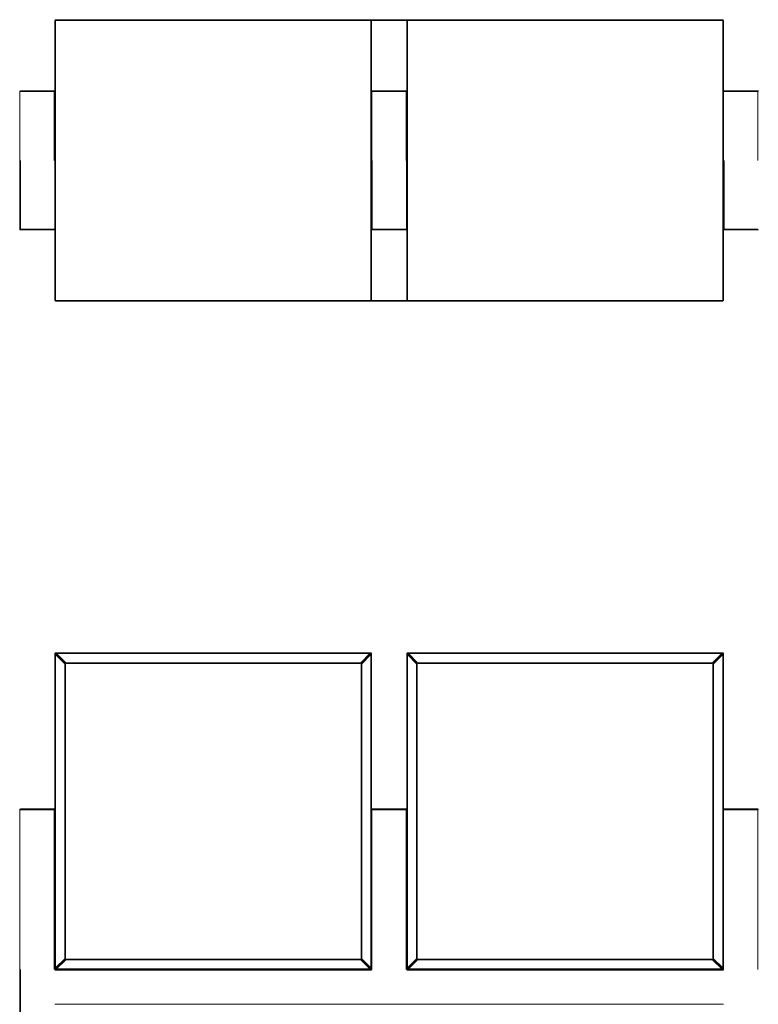
# Model space of a CAD drawing. Units: inches. Extents: x 0 to 13.6, y 0 to 16.4.
# Drawn here: x 2 to 6.1, y 10.9 to 16.4 of the extents above; entities that cross this region are included whole.
import ezdxf

# ---------------------------------------------------------------- set-up
doc = ezdxf.new("R2010")
doc.units = ezdxf.units.IN
doc.header["$LTSCALE"] = 0.03937
doc.header["$MEASUREMENT"] = 0
doc.layers.get('0').update_dxf_attribs({"lineweight": 0})

msp = doc.modelspace()

# ---------------------------------------------------------------- linework, layer by layer
for p, q in [((2.1654, 16.3907), (2.1661, 16.3907)), ((2.1654, 15.9963), (2.1654, 16.3907)), ((2.1661, 16.3907), (2.1667, 16.3931)), ((2.1672, 16.3907), (2.1661, 16.3907)), ((2.1661, 16.3907), (2.1661, 15.9963)), ((2.1667, 16.3931), (2.1664, 16.3935)), ((2.1667, 16.3931), (2.1685, 16.3935)), ((2.1685, 16.3931), (2.1672, 16.3907)), ((2.1672, 16.3907), (2.1672, 14.8238)), ((2.1693, 16.3907), (2.1672, 16.3907)), ((2.1685, 16.3931), (2.17, 16.3935)), ((2.1685, 16.3935), (2.17, 16.3935)), ((2.1693, 16.3946), (5.9016, 16.3946)), ((3.9331, 16.3907), (2.1693, 16.3907)), ((2.1693, 16.3907), (2.1693, 14.8238)), ((3.9324, 16.3935), (2.17, 16.3935)), ((3.9324, 16.3935), (3.9338, 16.3931)), ((3.9324, 16.3935), (3.9339, 16.3935)), ((3.9331, 14.8238), (3.9331, 16.3907)), ((3.9331, 16.3907), (3.9352, 16.3907)), ((3.9338, 16.3931), (3.9352, 16.3907)), ((3.9349, 16.3935), (3.9339, 16.3935)), ((3.9357, 16.3931), (3.9339, 16.3935)), ((3.9352, 16.3907), (3.9362, 16.3907)), ((3.9352, 15.9963), (3.9352, 16.3907)), ((3.9359, 16.3935), (3.9357, 16.3931)), ((3.9362, 16.3907), (3.9357, 16.3931)), ((4.1349, 16.3935), (3.9359, 16.3935)), ((3.937, 16.3907), (3.9362, 16.3907)), ((3.9362, 16.3907), (3.9362, 15.9963)), ((3.937, 16.3907), (4.1339, 16.3907)), ((3.937, 15.9963), (3.937, 16.3907)), ((4.1339, 16.3907), (4.1346, 16.3907)), ((4.1339, 15.9963), (4.1339, 16.3907)), ((4.1346, 16.3907), (4.1352, 16.3931)), ((4.1357, 16.3907), (4.1346, 16.3907)), ((4.1346, 16.3907), (4.1346, 15.9963)), ((4.1352, 16.3931), (4.1349, 16.3935)), ((4.136, 16.3935), (4.1349, 16.3935)), ((4.1352, 16.3931), (4.137, 16.3935)), ((4.137, 16.3931), (4.1357, 16.3907)), ((4.1357, 16.3907), (4.1378, 16.3907)), ((4.1357, 16.3907), (4.1357, 14.8238)), ((4.137, 16.3931), (4.1385, 16.3935)), ((4.1385, 16.3935), (4.137, 16.3935)), ((5.9016, 16.3907), (4.1378, 16.3907)), ((4.1378, 16.3907), (4.1378, 14.8238)), ((5.9009, 16.3935), (4.1385, 16.3935)), ((5.9009, 16.3935), (5.9023, 16.3931)), ((5.9009, 16.3935), (5.9024, 16.3935)), ((5.9016, 14.8238), (5.9016, 16.3907)), ((5.9037, 16.3907), (5.9016, 16.3907)), ((5.9023, 16.3931), (5.9037, 16.3907)), ((5.9024, 16.3935), (5.9042, 16.3931)), ((5.9037, 14.8238), (5.9037, 16.3907)), ((5.9037, 16.3907), (5.9047, 16.3907)), ((5.9042, 16.3931), (5.9044, 16.3935)), ((5.9047, 16.3907), (5.9042, 16.3931)), ((5.9055, 16.3907), (5.9047, 16.3907)), ((5.9047, 16.3907), (5.9047, 14.8238)), ((5.9055, 15.9963), (5.9055, 16.3907)), ((1.9696, 15.9952), (1.9685, 15.9935)), ((1.9696, 15.9927), (1.9685, 15.9935)), ((1.9685, 15.9935), (1.9685, 15.2208)), ((1.9696, 15.9952), (1.9696, 15.9955)), ((1.9696, 15.9955), (1.9701, 15.9949)), ((1.97, 15.9948), (1.9696, 15.9952)), ((1.97, 15.9948), (1.9696, 15.9927)), ((1.9696, 15.9927), (1.9696, 15.2217)), ((1.9701, 15.9949), (1.97, 15.9948)), ((1.9724, 15.9952), (1.9701, 15.9949)), ((1.9724, 15.9952), (1.9703, 15.9948)), ((1.9724, 15.9963), (2.1654, 15.9963)), ((2.1614, 15.9952), (1.9724, 15.9952)), ((2.1614, 15.9924), (1.9724, 15.9924)), ((2.1637, 15.9949), (2.1614, 15.9952)), ((2.1614, 15.6072), (2.1614, 15.9924)), ((2.164, 15.9952), (2.1632, 15.9952)), ((2.1637, 15.9949), (2.164, 15.9952)), ((2.1643, 15.9927), (2.1637, 15.9949)), ((2.164, 15.9952), (2.1643, 15.9955)), ((2.1644, 15.9952), (2.1643, 15.9955)), ((2.1654, 15.9935), (2.1643, 15.9927)), ((2.1643, 15.2217), (2.1643, 15.9927)), ((2.1644, 15.9952), (2.1654, 15.9955)), ((2.1654, 15.9952), (2.1644, 15.9952)), ((2.1654, 15.9935), (2.1644, 15.9952)), ((2.1654, 15.9963), (2.1661, 15.9963)), ((2.1654, 15.9955), (2.1654, 15.9963)), ((2.1654, 15.9955), (2.1661, 15.9954)), ((2.1654, 15.9952), (2.1654, 15.9955)), ((2.1661, 15.9952), (2.1654, 15.9952)), ((2.1661, 15.9933), (2.1654, 15.9952)), ((2.1654, 15.9935), (2.1654, 15.9952)), ((2.1654, 15.9935), (2.1654, 15.9924)), ((2.1654, 15.9924), (2.1661, 15.9924)), ((2.1654, 15.951), (2.1654, 15.9924)), ((2.1661, 15.9963), (2.1661, 15.9954)), ((2.1661, 15.9954), (2.1661, 15.9952)), ((2.1661, 15.9952), (2.1661, 15.9933)), ((2.1661, 15.9933), (2.1661, 15.9924)), ((2.1661, 15.9924), (2.1661, 15.951)), ((3.9352, 15.9963), (3.9362, 15.9963)), ((3.9352, 15.9953), (3.9352, 15.9963)), ((3.9362, 15.9954), (3.9352, 15.9953)), ((3.9362, 15.9952), (3.9352, 15.9953)), ((3.9352, 15.9924), (3.9352, 15.9953)), ((3.9359, 15.9924), (3.9352, 15.9924)), ((3.9352, 15.951), (3.9352, 15.9924)), ((3.9362, 15.9933), (3.9359, 15.9924)), ((3.9359, 15.9924), (3.9362, 15.9924)), ((3.9359, 15.9924), (3.9359, 15.951)), ((3.9362, 15.9963), (3.9362, 15.9954)), ((3.9362, 15.9954), (3.9362, 15.9952)), ((3.9362, 15.9952), (3.9362, 15.9933)), ((3.9362, 15.9933), (3.9362, 15.9924)), ((3.9362, 15.9924), (3.9362, 15.951)), ((3.937, 15.9955), (3.937, 15.9963)), ((4.1339, 15.9963), (3.937, 15.9963)), ((3.9379, 15.9953), (3.937, 15.9955)), ((3.937, 15.9952), (3.937, 15.9955)), ((3.9379, 15.9953), (3.937, 15.9952)), ((3.937, 15.9935), (3.9379, 15.9953)), ((3.937, 15.9935), (3.937, 15.9952)), ((3.937, 15.9935), (3.937, 15.9924)), ((3.9373, 15.9933), (3.937, 15.9935)), ((3.9373, 15.9933), (3.937, 15.9924)), ((3.937, 15.9924), (3.937, 15.951)), ((3.937, 15.9924), (3.9381, 15.9924)), ((3.9381, 15.9927), (3.9373, 15.9933)), ((3.9379, 15.9953), (3.9381, 15.9955)), ((3.9381, 15.9955), (3.9384, 15.9952)), ((3.9386, 15.9949), (3.9381, 15.9927)), ((3.9381, 15.9927), (3.9381, 15.9924)), ((3.9381, 15.9924), (3.9381, 15.951)), ((3.9391, 15.9952), (3.9384, 15.9952)), ((3.9384, 15.9952), (3.9386, 15.9949)), ((3.9409, 15.9952), (3.9386, 15.9949)), ((4.1299, 15.9952), (3.9409, 15.9952)), ((4.1299, 15.9924), (3.9409, 15.9924)), ((4.1322, 15.9949), (4.1299, 15.9952)), ((4.1299, 15.6072), (4.1299, 15.9924)), ((4.1325, 15.9952), (4.1317, 15.9952)), ((4.1322, 15.9949), (4.1325, 15.9952)), ((4.1328, 15.9927), (4.1322, 15.9949)), ((4.1325, 15.9952), (4.1328, 15.9955)), ((4.1328, 15.9952), (4.1325, 15.9952)), ((4.1328, 15.9955), (4.1328, 15.9952)), ((4.1328, 15.9952), (4.1339, 15.9955)), ((4.1328, 15.9952), (4.1332, 15.9941)), ((4.1339, 15.9935), (4.1328, 15.9952)), ((4.1339, 15.9935), (4.1328, 15.9927)), ((4.1328, 15.2217), (4.1328, 15.9927)), ((4.1339, 15.9963), (4.1346, 15.9963)), ((4.1339, 15.9955), (4.1339, 15.9963)), ((4.1339, 15.9955), (4.1346, 15.9954)), ((4.1339, 15.9952), (4.1339, 15.9955)), ((4.1346, 15.9952), (4.1339, 15.9952)), ((4.1346, 15.9933), (4.1339, 15.9952)), ((4.1339, 15.9935), (4.1339, 15.9952)), ((4.1339, 15.9935), (4.1339, 15.9924)), ((4.1339, 15.9924), (4.1346, 15.9924)), ((4.1339, 15.951), (4.1339, 15.9924)), ((4.1346, 15.9963), (4.1346, 15.9954)), ((4.1346, 15.9954), (4.1346, 15.9952)), ((4.1346, 15.9952), (4.1346, 15.9933)), ((4.1346, 15.9933), (4.1346, 15.9924)), ((4.1346, 15.9924), (4.1346, 15.951)), ((5.9055, 15.9955), (5.9055, 15.9963)), ((6.1024, 15.9963), (5.9055, 15.9963)), ((5.9055, 15.9955), (5.9064, 15.9952)), ((5.9055, 15.9952), (5.9055, 15.9955)), ((5.9064, 15.9952), (5.9055, 15.9952)), ((5.9055, 15.9935), (5.9064, 15.9952)), ((5.9055, 15.9935), (5.9055, 15.9952)), ((5.9055, 15.9935), (5.9055, 15.9924)), ((5.9059, 15.9933), (5.9055, 15.9935)), ((5.9059, 15.9933), (5.9055, 15.9924)), ((5.9055, 15.9924), (5.9055, 15.951)), ((5.9055, 15.9924), (5.9066, 15.9924)), ((5.9066, 15.9952), (5.9059, 15.9933)), ((5.9066, 15.9927), (5.9059, 15.9933)), ((5.9064, 15.9952), (5.9066, 15.9955)), ((5.9064, 15.9952), (5.9066, 15.9952)), ((5.9066, 15.9952), (5.9066, 15.9955)), ((5.9066, 15.9955), (5.9069, 15.9952)), ((5.9069, 15.9952), (5.9066, 15.9952)), ((5.9071, 15.9949), (5.9066, 15.9927)), ((5.9066, 15.9927), (5.9066, 15.9924)), ((5.9066, 15.9924), (5.9066, 15.951)), ((5.9069, 15.9952), (5.9071, 15.9949)), ((5.9095, 15.9952), (5.9071, 15.9949)), ((5.9095, 15.9952), (5.9077, 15.9952)), ((6.0984, 15.9952), (5.9095, 15.9952)), ((6.0984, 15.9924), (5.9095, 15.9924)), ((6.1007, 15.9949), (6.0984, 15.9952)), ((6.1002, 15.9952), (6.0984, 15.9952)), ((6.0984, 15.6072), (6.0984, 15.9924)), ((2.1654, 15.951), (2.1661, 15.951)), ((2.1654, 15.951), (2.1654, 15.9482)), ((2.1654, 15.9482), (2.1661, 15.9501)), ((2.1654, 15.9482), (2.1661, 15.9482)), ((2.1654, 15.9479), (2.1654, 15.9482)), ((2.1654, 15.9479), (2.1661, 15.948)), ((2.1654, 15.9471), (2.1654, 15.9479)), ((2.1661, 15.9471), (2.1654, 15.9471)), ((2.1654, 15.9471), (2.1654, 15.2673)), ((2.1661, 15.951), (2.1661, 15.9501)), ((2.1661, 15.9501), (2.1661, 15.9482)), ((2.1661, 15.9482), (2.1661, 15.948)), ((2.1661, 15.948), (2.1661, 15.9471)), ((2.1661, 15.9471), (2.1661, 15.2673)), ((3.9359, 15.951), (3.9352, 15.951)), ((3.9352, 15.9481), (3.9352, 15.951)), ((3.9352, 15.9481), (3.9362, 15.9482)), ((3.9352, 15.9481), (3.9362, 15.948)), ((3.9352, 15.9471), (3.9352, 15.9481)), ((3.9362, 15.9471), (3.9352, 15.9471)), ((3.9352, 15.2673), (3.9352, 15.9471)), ((3.9362, 15.951), (3.9359, 15.951)), ((3.9359, 15.951), (3.9362, 15.9501)), ((3.9362, 15.951), (3.9362, 15.9501)), ((3.9362, 15.9501), (3.9362, 15.9482)), ((3.9362, 15.9482), (3.9362, 15.948)), ((3.9362, 15.948), (3.9362, 15.9471)), ((3.9362, 15.9471), (3.9362, 15.2673)), ((3.937, 15.951), (3.937, 15.9499)), ((3.9381, 15.9482), (3.937, 15.951)), ((3.9381, 15.951), (3.937, 15.951)), ((3.9378, 15.9481), (3.937, 15.9499)), ((3.937, 15.9499), (3.937, 15.9482)), ((3.937, 15.9482), (3.9378, 15.9481)), ((3.937, 15.9479), (3.937, 15.9482)), ((3.937, 15.9479), (3.9378, 15.9481)), ((3.937, 15.9471), (3.937, 15.9479)), ((3.937, 15.9471), (3.9381, 15.9471)), ((3.937, 15.9471), (3.937, 15.2673)), ((3.9378, 15.9481), (3.9381, 15.9482)), ((3.9381, 15.9475), (3.9378, 15.9481)), ((3.9381, 15.951), (3.9381, 15.9482)), ((3.9381, 15.9482), (3.9381, 15.9475)), ((3.9381, 15.9475), (3.9381, 15.9471)), ((3.9381, 15.9471), (3.9381, 15.2673)), ((4.1339, 15.951), (4.1346, 15.951)), ((4.1339, 15.951), (4.1339, 15.9482)), ((4.1339, 15.9482), (4.1346, 15.9501)), ((4.1339, 15.9482), (4.1346, 15.9482)), ((4.1339, 15.9479), (4.1339, 15.9482)), ((4.1346, 15.948), (4.1339, 15.9479)), ((4.1339, 15.9471), (4.1339, 15.9479)), ((4.1346, 15.9471), (4.1339, 15.9471)), ((4.1339, 15.9471), (4.1339, 15.2673)), ((4.1346, 15.951), (4.1346, 15.9501)), ((4.1346, 15.9501), (4.1346, 15.9482)), ((4.1346, 15.9482), (4.1346, 15.948)), ((4.1346, 15.948), (4.1346, 15.9471)), ((4.1346, 15.9471), (4.1346, 15.2673)), ((5.9055, 15.951), (5.9055, 15.9499)), ((5.9066, 15.9482), (5.9055, 15.951)), ((5.9066, 15.951), (5.9055, 15.951)), ((5.9063, 15.9481), (5.9055, 15.9499)), ((5.9055, 15.9499), (5.9055, 15.9482)), ((5.9055, 15.9482), (5.9063, 15.9481)), ((5.9055, 15.9482), (5.9055, 15.9479)), ((5.9063, 15.9481), (5.9055, 15.9479)), ((5.9055, 15.9471), (5.9055, 15.9479)), ((5.9066, 15.9471), (5.9055, 15.9471)), ((5.9055, 15.2673), (5.9055, 15.9471)), ((5.9066, 15.9482), (5.9063, 15.9481)), ((5.9066, 15.9475), (5.9063, 15.9481)), ((5.9066, 15.951), (5.9066, 15.9482)), ((5.9066, 15.9482), (5.9066, 15.9475)), ((5.9066, 15.9475), (5.9066, 15.9471)), ((5.9066, 15.2673), (5.9066, 15.9471)), ((1.9724, 15.6072), (1.9724, 15.222)), ((3.9409, 15.6072), (3.9409, 15.222)), ((5.9095, 15.6072), (5.9095, 15.222)), ((2.1661, 15.2673), (2.1654, 15.2673)), ((2.1654, 15.2673), (2.1654, 15.2664)), ((2.1654, 15.2664), (2.1661, 15.2664)), ((2.1654, 15.2664), (2.1654, 15.2662)), ((2.1661, 15.2662), (2.1654, 15.2662)), ((2.1654, 15.2662), (2.1661, 15.2642)), ((2.1654, 15.2633), (2.1654, 15.2662)), ((2.1654, 15.2633), (2.1661, 15.2633)), ((2.1654, 15.222), (2.1654, 15.2633)), ((2.1661, 15.2673), (2.1661, 15.2664)), ((2.1661, 15.2664), (2.1661, 15.2662)), ((2.1661, 15.2662), (2.1661, 15.2642)), ((2.1661, 15.2642), (2.1661, 15.2633)), ((2.1661, 15.2633), (2.1661, 15.222)), ((3.9362, 15.2673), (3.9352, 15.2673)), ((3.9352, 15.2663), (3.9352, 15.2673)), ((3.9362, 15.2664), (3.9352, 15.2663)), ((3.9362, 15.2662), (3.9352, 15.2663)), ((3.9352, 15.2633), (3.9352, 15.2663)), ((3.9359, 15.2633), (3.9352, 15.2633)), ((3.9352, 15.222), (3.9352, 15.2633)), ((3.9359, 15.2633), (3.9362, 15.2642)), ((3.9359, 15.222), (3.9359, 15.2633)), ((3.9359, 15.2633), (3.9362, 15.2633)), ((3.9362, 15.2673), (3.9362, 15.2664)), ((3.9362, 15.2664), (3.9362, 15.2662)), ((3.9362, 15.2662), (3.9362, 15.2642)), ((3.9362, 15.2642), (3.9362, 15.2633)), ((3.9362, 15.2633), (3.9362, 15.222)), ((3.9381, 15.2673), (3.937, 15.2673)), ((3.937, 15.2673), (3.937, 15.2664)), ((3.9378, 15.2663), (3.937, 15.2664)), ((3.937, 15.2664), (3.937, 15.2662)), ((3.9378, 15.2663), (3.937, 15.2662)), ((3.9378, 15.2663), (3.937, 15.2645)), ((3.9381, 15.2662), (3.937, 15.2633)), ((3.937, 15.2662), (3.937, 15.2645)), ((3.937, 15.2645), (3.937, 15.2633)), ((3.937, 15.2633), (3.9381, 15.2633)), ((3.937, 15.222), (3.937, 15.2633)), ((3.9381, 15.2669), (3.9378, 15.2663)), ((3.9381, 15.2662), (3.9378, 15.2663)), ((3.9381, 15.2673), (3.9381, 15.2669)), ((3.9381, 15.2669), (3.9381, 15.2662)), ((3.9381, 15.2662), (3.9381, 15.2633)), ((3.9381, 15.2633), (3.9381, 15.222)), ((4.1346, 15.2673), (4.1339, 15.2673)), ((4.1339, 15.2673), (4.1339, 15.2664)), ((4.1339, 15.2664), (4.1346, 15.2664)), ((4.1339, 15.2664), (4.1339, 15.2662)), ((4.1346, 15.2662), (4.1339, 15.2662)), ((4.1339, 15.2662), (4.1346, 15.2642)), ((4.1339, 15.2633), (4.1339, 15.2662)), ((4.1339, 15.2633), (4.1346, 15.2633)), ((4.1339, 15.222), (4.1339, 15.2633)), ((4.1346, 15.2673), (4.1346, 15.2664)), ((4.1346, 15.2664), (4.1346, 15.2662)), ((4.1346, 15.2662), (4.1346, 15.2642)), ((4.1346, 15.2642), (4.1346, 15.2633)), ((4.1346, 15.2633), (4.1346, 15.222)), ((5.9055, 15.2673), (5.9066, 15.2673)), ((5.9055, 15.2673), (5.9055, 15.2664)), ((5.9055, 15.2664), (5.9063, 15.2662)), ((5.9055, 15.2664), (5.9055, 15.2662)), ((5.9066, 15.2662), (5.9055, 15.2633)), ((5.9063, 15.2662), (5.9055, 15.2662)), ((5.9063, 15.2662), (5.9055, 15.2645)), ((5.9055, 15.2662), (5.9055, 15.2645)), ((5.9055, 15.2645), (5.9055, 15.2633)), ((5.9055, 15.2633), (5.9066, 15.2633)), ((5.9055, 15.222), (5.9055, 15.2633)), ((5.9066, 15.2669), (5.9063, 15.2662)), ((5.9066, 15.2662), (5.9063, 15.2662)), ((5.9066, 15.2673), (5.9066, 15.2669)), ((5.9066, 15.2669), (5.9066, 15.2662)), ((5.9066, 15.2662), (5.9066, 15.2633)), ((5.9066, 15.2633), (5.9066, 15.222)), ((1.9685, 15.2208), (1.9696, 15.2217)), ((1.9685, 15.2208), (1.9696, 15.2191)), ((1.9696, 15.2217), (1.97, 15.2196)), ((1.9696, 15.2191), (1.97, 15.2196)), ((1.9701, 15.2194), (1.9696, 15.2188)), ((1.9696, 15.2188), (1.9696, 15.2191)), ((1.97, 15.2196), (1.9701, 15.2194)), ((1.9724, 15.2191), (1.9701, 15.2194)), ((1.9703, 15.2196), (1.9724, 15.2191)), ((1.9724, 15.222), (2.1614, 15.222)), ((2.1614, 15.2191), (1.9724, 15.2191)), ((1.9724, 15.2181), (2.1654, 15.2181)), ((2.1637, 15.2194), (2.1614, 15.2191)), ((2.1614, 15.2191), (2.164, 15.2191)), ((2.1637, 15.2194), (2.1643, 15.2217)), ((2.164, 15.2191), (2.1637, 15.2194)), ((2.1643, 15.2188), (2.164, 15.2191)), ((2.1643, 15.2217), (2.1654, 15.2208)), ((2.1644, 15.2191), (2.1643, 15.2188)), ((2.1654, 15.2208), (2.1644, 15.2191)), ((2.1644, 15.2191), (2.1654, 15.2189)), ((2.1644, 15.2191), (2.1654, 15.2191)), ((2.1661, 15.222), (2.1654, 15.222)), ((2.1654, 15.2208), (2.1654, 15.222)), ((2.1661, 15.2211), (2.1654, 15.2191)), ((2.1654, 15.2191), (2.1654, 15.2208)), ((2.1654, 15.2191), (2.1661, 15.2191)), ((2.1654, 15.2191), (2.1654, 15.2189)), ((2.1654, 15.2189), (2.1661, 15.219)), ((2.1654, 15.2181), (2.1654, 15.2189)), ((2.1661, 15.2181), (2.1654, 15.2181)), ((2.1654, 14.8238), (2.1654, 15.2181)), ((2.1661, 15.222), (2.1661, 15.2211)), ((2.1661, 15.2211), (2.1661, 15.2191)), ((2.1661, 15.2191), (2.1661, 15.219)), ((2.1661, 15.219), (2.1661, 15.2181)), ((2.1661, 15.2181), (2.1661, 14.8238)), ((3.9359, 15.222), (3.9352, 15.222)), ((3.9352, 15.2191), (3.9352, 15.222)), ((3.9352, 15.2191), (3.9362, 15.219)), ((3.9352, 15.2191), (3.9362, 15.2191)), ((3.9352, 15.2181), (3.9352, 15.2191)), ((3.9352, 15.2181), (3.9362, 15.2181)), ((3.9352, 14.8238), (3.9352, 15.2181)), ((3.9362, 15.2211), (3.9359, 15.222)), ((3.9359, 15.222), (3.9362, 15.222)), ((3.9362, 15.222), (3.9362, 15.2211)), ((3.9362, 15.2211), (3.9362, 15.2191)), ((3.9362, 15.2191), (3.9362, 15.219)), ((3.9362, 15.219), (3.9362, 15.2181)), ((3.9362, 15.2181), (3.9362, 14.8238)), ((3.9381, 15.222), (3.937, 15.222)), ((3.937, 15.222), (3.9373, 15.2211)), ((3.937, 15.222), (3.937, 15.2208)), ((3.9373, 15.2211), (3.937, 15.2208)), ((3.9379, 15.2191), (3.937, 15.2208)), ((3.937, 15.2191), (3.937, 15.2208)), ((3.937, 15.2189), (3.9379, 15.2191)), ((3.937, 15.2191), (3.9379, 15.2191)), ((3.937, 15.2189), (3.937, 15.2191)), ((3.937, 15.2181), (3.937, 15.2189)), ((3.937, 14.8238), (3.937, 15.2181)), ((3.937, 15.2181), (4.1339, 15.2181)), ((3.9381, 15.2217), (3.9373, 15.2211)), ((3.9381, 15.2188), (3.9379, 15.2191)), ((3.9381, 15.222), (3.9381, 15.2217)), ((3.9381, 15.2217), (3.9386, 15.2194)), ((3.9384, 15.2191), (3.9381, 15.2188)), ((3.9386, 15.2194), (3.9384, 15.2191)), ((3.9384, 15.2191), (3.9409, 15.2191)), ((3.9409, 15.2191), (3.9386, 15.2194)), ((3.9409, 15.222), (4.1299, 15.222)), ((4.1299, 15.2191), (3.9409, 15.2191)), ((4.1322, 15.2194), (4.1299, 15.2191)), ((4.1317, 15.2191), (4.1325, 15.2191)), ((4.1322, 15.2194), (4.1328, 15.2217)), ((4.1325, 15.2191), (4.1322, 15.2194)), ((4.1328, 15.2188), (4.1325, 15.2191)), ((4.1325, 15.2191), (4.1328, 15.2191)), ((4.1328, 15.2217), (4.1339, 15.2208)), ((4.1332, 15.2203), (4.1328, 15.2191)), ((4.1328, 15.2191), (4.1328, 15.2188)), ((4.1329, 15.2191), (4.1328, 15.2191)), ((4.1329, 15.2191), (4.1328, 15.2188)), ((4.1339, 15.2208), (4.1329, 15.2191)), ((4.1339, 15.2189), (4.1329, 15.2191)), ((4.1346, 15.222), (4.1339, 15.222)), ((4.1339, 15.2208), (4.1339, 15.222)), ((4.1346, 15.2211), (4.1339, 15.2191)), ((4.1339, 15.2191), (4.1339, 15.2208)), ((4.1339, 15.2191), (4.1346, 15.2191)), ((4.1339, 15.2191), (4.1339, 15.2189)), ((4.1346, 15.219), (4.1339, 15.2189)), ((4.1339, 15.2181), (4.1339, 15.2189)), ((4.1339, 15.2181), (4.1346, 15.2181)), ((4.1339, 14.8238), (4.1339, 15.2181)), ((4.1346, 15.222), (4.1346, 15.2211)), ((4.1346, 15.2211), (4.1346, 15.2191)), ((4.1346, 15.2191), (4.1346, 15.219)), ((4.1346, 15.219), (4.1346, 15.2181)), ((4.1346, 15.2181), (4.1346, 14.8238)), ((5.9066, 15.222), (5.9055, 15.222)), ((5.9055, 15.222), (5.9055, 15.2208)), ((5.9055, 15.222), (5.9059, 15.2211)), ((5.9059, 15.2211), (5.9055, 15.2208)), ((5.9064, 15.2191), (5.9055, 15.2208)), ((5.9055, 15.2191), (5.9055, 15.2208)), ((5.9055, 15.2189), (5.9064, 15.2191)), ((5.9055, 15.2191), (5.9064, 15.2191)), ((5.9055, 15.2189), (5.9055, 15.2191)), ((5.9055, 15.2181), (5.9055, 15.2189)), ((5.9055, 14.8238), (5.9055, 15.2181)), ((5.9055, 15.2181), (6.1024, 15.2181)), ((5.9066, 15.2217), (5.9059, 15.2211)), ((5.9059, 15.2211), (5.9066, 15.2191)), ((5.9064, 15.2191), (5.9066, 15.2191)), ((5.9066, 15.2188), (5.9064, 15.2191)), ((5.9066, 15.222), (5.9066, 15.2217)), ((5.9066, 15.2217), (5.9071, 15.2194)), ((5.9066, 15.2188), (5.9066, 15.2191)), ((5.9069, 15.2191), (5.9066, 15.2188)), ((5.9066, 15.2191), (5.9069, 15.2191)), ((5.9071, 15.2194), (5.9069, 15.2191)), ((5.9095, 15.2191), (5.9071, 15.2194)), ((5.9076, 15.2191), (5.9095, 15.2191)), ((5.9095, 15.222), (6.0984, 15.222)), ((6.0984, 15.2191), (5.9095, 15.2191)), ((6.1007, 15.2194), (6.0984, 15.2191)), ((6.0984, 15.2191), (6.1002, 15.2191)), ((2.1654, 14.8238), (2.1661, 14.8238)), ((2.1661, 14.8238), (2.1667, 14.8214)), ((2.1672, 14.8238), (2.1661, 14.8238)), ((2.1664, 14.8209), (2.1667, 14.8214)), ((2.1685, 14.8209), (2.1667, 14.8214)), ((2.1672, 14.8238), (2.1685, 14.8214)), ((2.1672, 14.8238), (2.1693, 14.8238)), ((2.17, 14.8209), (2.1685, 14.8214)), ((2.1685, 14.8209), (2.17, 14.8209)), ((2.1693, 14.8238), (3.9331, 14.8238)), ((3.9324, 14.8209), (2.17, 14.8209)), ((3.9338, 14.8214), (3.9324, 14.8209)), ((3.9339, 14.8209), (3.9324, 14.8209)), ((3.9352, 14.8238), (3.9331, 14.8238)), ((3.9338, 14.8214), (3.9352, 14.8238)), ((3.9357, 14.8214), (3.9339, 14.8209)), ((3.9339, 14.8209), (3.9349, 14.8209)), ((3.9352, 14.8238), (3.9362, 14.8238)), ((3.9362, 14.8238), (3.9357, 14.8214)), ((3.9357, 14.8214), (3.9359, 14.8209)), ((3.9359, 14.8209), (4.1349, 14.8209)), ((3.9362, 14.8238), (3.937, 14.8238)), ((3.937, 14.8238), (4.1339, 14.8238)), ((4.1339, 14.8238), (4.1346, 14.8238)), ((4.1357, 14.8238), (4.1346, 14.8238)), ((4.1352, 14.8214), (4.1346, 14.8238)), ((4.1352, 14.8214), (4.1349, 14.8209)), ((4.1349, 14.8209), (4.136, 14.8209)), ((4.1352, 14.8214), (4.137, 14.8209)), ((4.1357, 14.8238), (4.1378, 14.8238)), ((4.137, 14.8214), (4.1357, 14.8238)), ((4.1385, 14.8209), (4.137, 14.8214)), ((4.137, 14.8209), (4.1385, 14.8209)), ((4.1378, 14.8238), (5.9016, 14.8238)), ((4.1385, 14.8209), (5.9009, 14.8209)), ((5.9023, 14.8214), (5.9009, 14.8209)), ((5.9024, 14.8209), (5.9009, 14.8209)), ((5.9037, 14.8238), (5.9016, 14.8238)), ((5.9023, 14.8214), (5.9037, 14.8238)), ((5.9042, 14.8214), (5.9024, 14.8209)), ((5.9037, 14.8238), (5.9047, 14.8238)), ((5.9047, 14.8238), (5.9042, 14.8214)), ((5.9042, 14.8214), (5.9044, 14.8209)), ((5.9047, 14.8238), (5.9055, 14.8238)), ((5.9016, 14.8198), (2.1694, 14.8198)), ((2.1661, 12.8495), (2.1654, 12.8474)), ((2.1654, 11.9756), (2.1654, 12.8474)), ((2.1667, 12.8481), (2.1661, 12.8495)), ((2.1681, 12.8485), (2.1661, 12.8495)), ((2.1664, 12.8459), (2.1667, 12.8481)), ((2.1664, 11.0851), (2.1664, 12.8459)), ((2.1685, 12.8467), (2.1667, 12.8481)), ((2.1672, 12.8506), (2.1693, 12.8513)), ((2.1685, 12.85), (2.1672, 12.8506)), ((2.1672, 12.8506), (2.1681, 12.8485)), ((2.2216, 12.7951), (2.1681, 12.8485)), ((2.1708, 12.8502), (2.1685, 12.85)), ((2.1685, 12.85), (2.17, 12.8482)), ((2.2213, 12.7938), (2.1685, 12.8467)), ((3.9331, 12.8513), (2.1693, 12.8513)), ((2.2205, 12.7906), (2.1693, 12.8418)), ((2.1693, 12.8418), (2.1693, 11.0892)), ((2.17, 12.8482), (2.2228, 12.7954)), ((2.1708, 12.8502), (3.9315, 12.8502)), ((2.1749, 12.8474), (2.226, 12.7962)), ((3.9275, 12.8474), (2.1749, 12.8474)), ((3.8763, 12.7962), (3.9275, 12.8474)), ((3.8795, 12.7954), (3.9324, 12.8482)), ((3.8807, 12.7951), (3.9342, 12.8485)), ((3.9339, 12.8467), (3.8811, 12.7938)), ((3.9331, 12.8418), (3.8819, 12.7906)), ((3.9315, 12.8502), (3.9338, 12.85)), ((3.9324, 12.8482), (3.9338, 12.85)), ((3.9352, 12.8506), (3.9331, 12.8513)), ((3.9331, 11.0892), (3.9331, 12.8418)), ((3.9338, 12.85), (3.9352, 12.8506)), ((3.9357, 12.8481), (3.9339, 12.8467)), ((3.9352, 12.8506), (3.9342, 12.8485)), ((3.9342, 12.8485), (3.9362, 12.8495)), ((3.9357, 12.8481), (3.9362, 12.8495)), ((3.9359, 12.8459), (3.9357, 12.8481)), ((3.9359, 11.0851), (3.9359, 12.8459)), ((3.9362, 12.8495), (3.937, 12.8474)), ((3.937, 11.9756), (3.937, 12.8474)), ((4.1346, 12.8495), (4.1339, 12.8474)), ((4.1339, 11.9756), (4.1339, 12.8474)), ((4.1352, 12.8481), (4.1346, 12.8495)), ((4.1366, 12.8485), (4.1346, 12.8495)), ((4.1349, 12.8459), (4.1352, 12.8481)), ((4.1349, 11.0851), (4.1349, 12.8459)), ((4.137, 12.8467), (4.1352, 12.8481)), ((4.1357, 12.8506), (4.1378, 12.8513)), ((4.1357, 12.8506), (4.137, 12.85)), ((4.1357, 12.8506), (4.1366, 12.8485)), ((4.1901, 12.7951), (4.1366, 12.8485)), ((4.1393, 12.8502), (4.137, 12.85)), ((4.137, 12.85), (4.1385, 12.8482)), ((4.1898, 12.7938), (4.137, 12.8467)), ((5.9016, 12.8513), (4.1378, 12.8513)), ((4.189, 12.7906), (4.1378, 12.8418)), ((4.1378, 12.8418), (4.1378, 11.0892)), ((4.1385, 12.8482), (4.1913, 12.7954)), ((4.1393, 12.8502), (5.9, 12.8502)), ((4.1434, 12.8474), (4.1945, 12.7962)), ((5.896, 12.8474), (4.1434, 12.8474)), ((5.8448, 12.7962), (5.896, 12.8474)), ((5.848, 12.7954), (5.9009, 12.8482)), ((5.9027, 12.8485), (5.8492, 12.7951)), ((5.9024, 12.8467), (5.8496, 12.7938)), ((5.9016, 12.8418), (5.8504, 12.7906)), ((5.9, 12.8502), (5.9023, 12.85)), ((5.9009, 12.8482), (5.9023, 12.85)), ((5.9037, 12.8506), (5.9016, 12.8513)), ((5.9016, 11.0892), (5.9016, 12.8418)), ((5.9023, 12.85), (5.9037, 12.8506)), ((5.9042, 12.8481), (5.9024, 12.8467)), ((5.9037, 12.8506), (5.9027, 12.8485)), ((5.9027, 12.8485), (5.9047, 12.8495)), ((5.9042, 12.8481), (5.9047, 12.8495)), ((5.9044, 12.8459), (5.9042, 12.8481)), ((5.9044, 12.8459), (5.9044, 11.0851)), ((5.9047, 12.8495), (5.9055, 12.8474)), ((5.9055, 11.9756), (5.9055, 12.8474)), ((2.2205, 11.1404), (2.2205, 12.7906)), ((2.2231, 12.7917), (2.2213, 12.7938)), ((2.2228, 12.7954), (2.225, 12.7936)), ((2.2231, 12.7917), (2.2236, 12.792)), ((2.2233, 12.789), (2.2231, 12.7917)), ((2.2233, 11.142), (2.2233, 12.789)), ((2.2244, 11.1427), (2.2244, 12.7883)), ((2.225, 12.7936), (2.2247, 12.793)), ((2.225, 12.7936), (2.2277, 12.7934)), ((2.226, 12.7962), (3.8763, 12.7962)), ((2.2277, 12.7934), (3.8747, 12.7934)), ((2.2283, 12.7923), (3.874, 12.7923)), ((3.8747, 12.7934), (3.8774, 12.7936)), ((3.8774, 12.7936), (3.8795, 12.7954)), ((3.8774, 12.7936), (3.8776, 12.793)), ((3.878, 12.7883), (3.878, 11.1427)), ((3.8793, 12.7917), (3.8787, 12.792)), ((3.8793, 12.7917), (3.879, 12.789)), ((3.879, 12.789), (3.879, 11.142)), ((3.8811, 12.7938), (3.8793, 12.7917)), ((3.8819, 12.7906), (3.8819, 11.1404)), ((4.189, 11.1404), (4.189, 12.7906)), ((4.1916, 12.7917), (4.1898, 12.7938)), ((4.1913, 12.7954), (4.1935, 12.7936)), ((4.1916, 12.7917), (4.1922, 12.792)), ((4.1918, 12.789), (4.1916, 12.7917)), ((4.1918, 11.142), (4.1918, 12.789)), ((4.1929, 11.1427), (4.1929, 12.7883)), ((4.1935, 12.7936), (4.1932, 12.793)), ((4.1935, 12.7936), (4.1962, 12.7934)), ((4.1945, 12.7962), (5.8448, 12.7962)), ((4.1962, 12.7934), (5.8432, 12.7934)), ((4.1969, 12.7923), (5.8425, 12.7923)), ((5.8432, 12.7934), (5.8459, 12.7936)), ((5.8459, 12.7936), (5.848, 12.7954)), ((5.8461, 12.793), (5.8459, 12.7936)), ((5.8465, 12.7883), (5.8465, 11.1427)), ((5.8478, 12.7917), (5.8472, 12.792)), ((5.8478, 12.7917), (5.8475, 12.789)), ((5.8475, 12.789), (5.8475, 11.142)), ((5.8496, 12.7938), (5.8478, 12.7917)), ((5.8504, 12.7906), (5.8504, 11.1404)), ((1.9685, 11.9756), (1.9696, 11.9773)), ((1.9685, 11.9756), (1.9696, 11.9747)), ((1.9685, 11.9756), (1.9685, 11.9319)), ((1.9701, 11.977), (1.9696, 11.9776)), ((1.9696, 11.9776), (1.9696, 11.9773)), ((1.9701, 11.977), (1.9696, 11.9747)), ((1.9696, 11.9747), (1.9696, 11.9302)), ((1.9724, 11.9773), (1.9701, 11.977)), ((1.9724, 11.9784), (2.1614, 11.9784)), ((2.1614, 11.9773), (1.9724, 11.9773)), ((2.1614, 11.9744), (1.9724, 11.9744)), ((2.1637, 11.977), (2.1614, 11.9773)), ((2.1614, 11.0797), (2.1614, 11.9744)), ((2.1643, 11.9776), (2.1637, 11.977)), ((2.1643, 11.9747), (2.1637, 11.977)), ((2.1654, 11.9756), (2.1643, 11.9776)), ((2.1654, 11.9756), (2.1643, 11.9747)), ((2.1643, 11.9302), (2.1643, 11.9747)), ((2.1654, 11.9756), (2.1654, 11.9319)), ((3.9381, 11.9773), (3.937, 11.9756)), ((3.9381, 11.9747), (3.937, 11.9756)), ((3.937, 11.9756), (3.937, 11.0836)), ((3.9386, 11.977), (3.9381, 11.9776)), ((3.9381, 11.9776), (3.9381, 11.9773)), ((3.9386, 11.977), (3.9381, 11.9747)), ((3.9381, 11.9747), (3.9381, 11.0825)), ((3.9409, 11.9773), (3.9386, 11.977)), ((3.9409, 11.9784), (4.1299, 11.9784)), ((4.1299, 11.9773), (3.9409, 11.9773)), ((4.1299, 11.9744), (3.9409, 11.9744)), ((4.1322, 11.977), (4.1299, 11.9773)), ((4.1299, 11.0797), (4.1299, 11.9744)), ((4.1328, 11.9776), (4.1322, 11.977)), ((4.1328, 11.9747), (4.1322, 11.977)), ((4.1328, 11.9776), (4.1328, 11.9773)), ((4.1339, 11.9756), (4.1328, 11.9773)), ((4.1339, 11.9756), (4.1328, 11.9747)), ((4.1328, 11.9302), (4.1328, 11.9747)), ((4.1339, 11.9756), (4.1339, 11.9319)), ((5.9066, 11.9773), (5.9055, 11.9756)), ((5.9066, 11.9747), (5.9055, 11.9756)), ((5.9055, 11.9319), (5.9055, 11.9756)), ((5.9071, 11.977), (5.9066, 11.9776)), ((5.9066, 11.9776), (5.9066, 11.9773)), ((5.9071, 11.977), (5.9066, 11.9747)), ((5.9066, 11.9747), (5.9066, 11.9302)), ((5.9095, 11.9773), (5.9071, 11.977)), ((5.9095, 11.9784), (6.0984, 11.9784)), ((6.0984, 11.9773), (5.9095, 11.9773)), ((6.0984, 11.9744), (5.9095, 11.9744)), ((6.1007, 11.977), (6.0984, 11.9773)), ((6.0984, 11.0797), (6.0984, 11.9744)), ((1.9685, 11.9319), (1.9696, 11.9302)), ((1.9685, 11.9319), (1.9685, 4.9812)), ((1.9696, 11.9302), (1.9696, 11.9299)), ((1.9696, 11.9299), (1.9696, 4.9812)), ((2.1643, 11.9302), (2.1654, 11.9319)), ((2.1643, 11.9299), (2.1643, 11.9302)), ((2.1643, 11.9299), (2.1643, 11.0825)), ((2.1654, 11.0836), (2.1654, 11.9319)), ((4.1328, 11.9302), (4.1339, 11.9319)), ((4.1328, 11.9299), (4.1328, 11.9302)), ((4.1328, 11.9299), (4.1328, 11.0825)), ((4.1339, 11.0836), (4.1339, 11.9319)), ((5.9055, 11.9319), (5.9055, 11.0836)), ((5.9066, 11.9302), (5.9055, 11.9319)), ((5.9066, 11.9302), (5.9066, 11.9299)), ((5.9066, 11.9299), (5.9066, 11.0825)), ((2.2216, 11.1359), (2.1681, 11.0825)), ((2.1685, 11.0843), (2.2213, 11.1372)), ((2.1693, 11.0892), (2.2205, 11.1404)), ((2.2228, 11.1356), (2.17, 11.0828)), ((2.226, 11.1348), (2.1749, 11.0836)), ((2.2231, 11.1393), (2.2213, 11.1372)), ((2.225, 11.1374), (2.2228, 11.1356)), ((2.2231, 11.1393), (2.2233, 11.142)), ((2.2231, 11.1393), (2.2236, 11.139)), ((2.225, 11.1374), (2.2247, 11.138)), ((2.2277, 11.1376), (2.225, 11.1374)), ((3.8763, 11.1348), (2.226, 11.1348)), ((3.8747, 11.1376), (2.2277, 11.1376)), ((3.874, 11.1387), (2.2283, 11.1387)), ((3.8774, 11.1374), (3.8747, 11.1376)), ((3.9275, 11.0836), (3.8763, 11.1348)), ((3.8774, 11.1374), (3.8776, 11.138)), ((3.8795, 11.1356), (3.8774, 11.1374)), ((3.8793, 11.1393), (3.8787, 11.139)), ((3.879, 11.142), (3.8793, 11.1393)), ((3.8793, 11.1393), (3.8811, 11.1372)), ((3.9324, 11.0828), (3.8795, 11.1356)), ((3.8807, 11.1359), (3.9342, 11.0825)), ((3.8811, 11.1372), (3.9339, 11.0843)), ((3.8819, 11.1404), (3.9331, 11.0892)), ((4.1366, 11.0825), (4.1901, 11.1359)), ((4.137, 11.0843), (4.1898, 11.1372)), ((4.1378, 11.0892), (4.189, 11.1404)), ((4.1913, 11.1356), (4.1385, 11.0828)), ((4.1945, 11.1348), (4.1434, 11.0836)), ((4.1898, 11.1372), (4.1916, 11.1393)), ((4.1935, 11.1374), (4.1913, 11.1356)), ((4.1916, 11.1393), (4.1918, 11.142)), ((4.1916, 11.1393), (4.1922, 11.139)), ((4.1935, 11.1374), (4.1932, 11.138)), ((4.1962, 11.1376), (4.1935, 11.1374)), ((5.8448, 11.1348), (4.1945, 11.1348)), ((5.8432, 11.1376), (4.1962, 11.1376)), ((5.8425, 11.1387), (4.1969, 11.1387)), ((5.8459, 11.1374), (5.8432, 11.1376)), ((5.896, 11.0836), (5.8448, 11.1348)), ((5.8459, 11.1374), (5.8461, 11.138)), ((5.848, 11.1356), (5.8459, 11.1374)), ((5.8478, 11.1393), (5.8472, 11.139)), ((5.8475, 11.142), (5.8478, 11.1393)), ((5.8478, 11.1393), (5.8496, 11.1372)), ((5.9009, 11.0828), (5.848, 11.1356)), ((5.8492, 11.1359), (5.9027, 11.0825)), ((5.8496, 11.1372), (5.9024, 11.0843)), ((5.8504, 11.1404), (5.9016, 11.0892)), ((1.9724, 11.0797), (1.9724, 4.9812)), ((2.1654, 11.0836), (2.1643, 11.0825)), ((2.1654, 11.0797), (2.1643, 11.0825)), ((2.1654, 11.0836), (2.1661, 11.0815)), ((2.1654, 11.0797), (2.1664, 11.0808)), ((2.1682, 11.0786), (2.1654, 11.0797)), ((3.937, 11.0757), (2.1654, 11.0757)), ((2.1661, 11.0815), (2.1667, 11.0829)), ((2.1681, 11.0825), (2.1661, 11.0815)), ((2.1664, 11.0808), (2.1661, 11.0815)), ((2.1667, 11.0829), (2.1664, 11.0851)), ((2.1664, 11.0808), (2.1672, 11.0804)), ((2.1667, 11.0829), (2.1685, 11.0843)), ((2.1672, 11.0804), (2.1681, 11.0825)), ((2.1672, 11.0804), (2.1685, 11.081)), ((2.1693, 11.0797), (2.1672, 11.0804)), ((2.1693, 11.0797), (2.1682, 11.0786)), ((2.4372, 11.0786), (2.1682, 11.0786)), ((2.17, 11.0828), (2.1685, 11.081)), ((2.1708, 11.0808), (2.1685, 11.081)), ((2.44, 11.0797), (2.1693, 11.0797)), ((3.9315, 11.0808), (2.1708, 11.0808)), ((2.1749, 11.0836), (3.9275, 11.0836)), ((2.44, 11.0797), (2.4372, 11.0786)), ((2.4842, 11.0786), (2.4372, 11.0786)), ((2.4814, 11.0797), (2.44, 11.0797)), ((2.4814, 11.0797), (2.4842, 11.0786)), ((3.9331, 11.0797), (2.4814, 11.0797)), ((3.9342, 11.0786), (2.4842, 11.0786)), ((3.9338, 11.081), (3.9315, 11.0808)), ((3.9338, 11.081), (3.9324, 11.0828)), ((3.9352, 11.0804), (3.9331, 11.0797)), ((3.9331, 11.0797), (3.9342, 11.0786)), ((3.9352, 11.0804), (3.9338, 11.081)), ((3.9339, 11.0843), (3.9357, 11.0829)), ((3.9352, 11.0804), (3.9342, 11.0825)), ((3.9342, 11.0825), (3.9362, 11.0815)), ((3.937, 11.0797), (3.9342, 11.0786)), ((3.9359, 11.0808), (3.9352, 11.0804)), ((3.9357, 11.0829), (3.9359, 11.0851)), ((3.9362, 11.0815), (3.9357, 11.0829)), ((3.9362, 11.0815), (3.9359, 11.0808)), ((3.937, 11.0797), (3.9359, 11.0808)), ((3.937, 11.0836), (3.9362, 11.0815)), ((3.9381, 11.0825), (3.937, 11.0836)), ((3.9381, 11.0825), (3.937, 11.0797)), ((4.1339, 11.0836), (4.1328, 11.0825)), ((4.1339, 11.0797), (4.1328, 11.0825)), ((4.1339, 11.0836), (4.1346, 11.0815)), ((4.1339, 11.0797), (4.1349, 11.0808)), ((4.1367, 11.0786), (4.1339, 11.0797)), ((5.9055, 11.0757), (4.1339, 11.0757)), ((4.1346, 11.0815), (4.1352, 11.0829)), ((4.1366, 11.0825), (4.1346, 11.0815)), ((4.1349, 11.0808), (4.1346, 11.0815)), ((4.1352, 11.0829), (4.1349, 11.0851)), ((4.1349, 11.0808), (4.1357, 11.0804)), ((4.1352, 11.0829), (4.137, 11.0843)), ((4.1357, 11.0804), (4.1366, 11.0825)), ((4.1357, 11.0804), (4.137, 11.081)), ((4.1378, 11.0797), (4.1357, 11.0804)), ((4.1378, 11.0797), (4.1367, 11.0786)), ((5.9027, 11.0786), (4.1367, 11.0786)), ((4.1385, 11.0828), (4.137, 11.081)), ((4.137, 11.081), (4.1393, 11.0808)), ((5.9016, 11.0797), (4.1378, 11.0797)), ((5.9, 11.0808), (4.1393, 11.0808)), ((4.1434, 11.0836), (5.896, 11.0836)), ((5.9, 11.0808), (5.9023, 11.081)), ((5.9023, 11.081), (5.9009, 11.0828)), ((5.9037, 11.0804), (5.9016, 11.0797)), ((5.9016, 11.0797), (5.9027, 11.0786)), ((5.9023, 11.081), (5.9037, 11.0804)), ((5.9024, 11.0843), (5.9042, 11.0829)), ((5.9037, 11.0804), (5.9027, 11.0825)), ((5.9027, 11.0825), (5.9047, 11.0815)), ((5.9055, 11.0797), (5.9027, 11.0786)), ((5.9044, 11.0808), (5.9037, 11.0804)), ((5.9044, 11.0851), (5.9042, 11.0829)), ((5.9047, 11.0815), (5.9042, 11.0829)), ((5.9047, 11.0815), (5.9044, 11.0808)), ((5.9055, 11.0797), (5.9044, 11.0808)), ((5.9055, 11.0836), (5.9047, 11.0815)), ((5.9066, 11.0825), (5.9055, 11.0836)), ((5.9066, 11.0825), (5.9055, 11.0797)), ((5.9055, 10.8868), (2.1654, 10.8868))]:
    msp.add_line(p, q)

doc.saveas('drawing.dxf')
